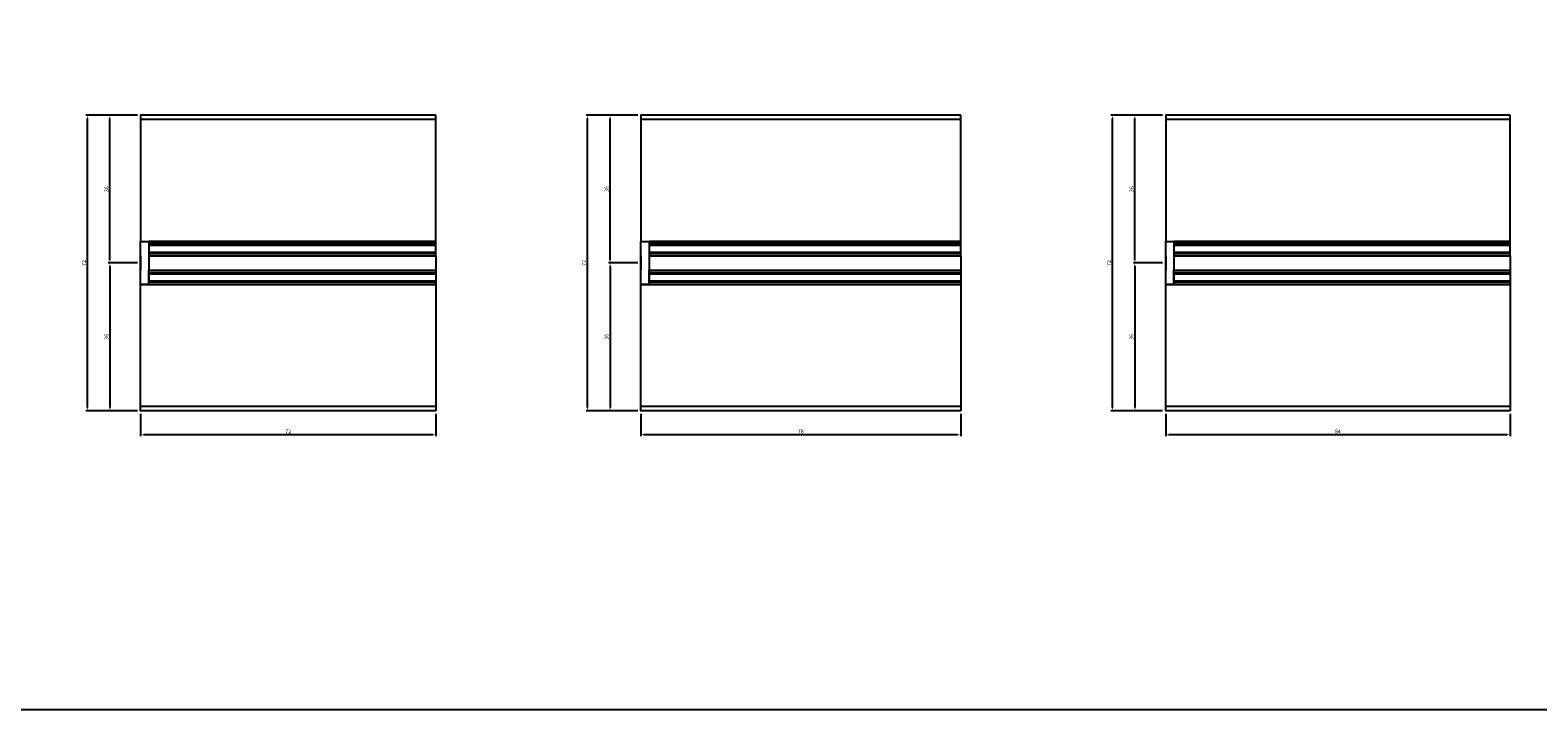
# Model space of a CAD drawing. Units: inches. Extents: x 0 to 2714, y 0 to 1398.
# Drawn here: x 573 to 941, y 998 to 1164 of the extents above; entities that cross this region are included whole.
import ezdxf

# ---------------------------------------------------------------- set-up
doc = ezdxf.new("R2010")
doc.units = ezdxf.units.IN
doc.header["$MEASUREMENT"] = 0
for name, color, linetype in [('9', 22, 'Continuous'), ('AX50', 4, 'Continuous'), ('DIM', 161, 'Continuous'), ('WSFE01', 130, 'Continuous')]:
    doc.layers.add(name, color=color, linetype=linetype)
doc.styles.add('RomanS', font='romans.shx')
doc.dimstyles.new('WOOD', dxfattribs={"dimscale": 42, "dimtxt": 0.078125, "dimasz": 0.0625, "dimexe": 0.03125, "dimexo": 0.0625, "dimgap": 0.03125, "dimtad": 1, "dimdec": 4, "dimzin": 0, "dimdsep": 46, "dimlunit": 5, "dimtxsty": 'RomanS', "dimcen": 0.03125, "dimclrt": 2, "dimadec": 0, "dimazin": 0, "dimtfac": 1, "dimtdec": 4, "dimtmove": 0, "dimatfit": 3, "dimfxl": 1, "dimfrac": 2, "dimtolj": 1, "dimtzin": 0, "dimarcsym": 0})

# ---------------------------------------------------------------- blocks, each defined once
blk = doc.blocks.new('*D177')
at = {"layer": 'DEFPOINTS', "color": 0}
for p in [(600.35, 1071.02), (672.35, 1071.02), (600.35, 1065.15)]:
    blk.add_point(p, dxfattribs=at)
at = {"layer": 'DIM', "color": 0, "linetype": 'ByBlock', "lineweight": -2, "transparency": 16777216}
for p, q in [((600.35, 1070.27), (600.35, 1064.77)), ((672.35, 1070.27), (672.35, 1064.77)), ((671.6, 1065.15), (601.1, 1065.15))]:
    blk.add_line(p, q, dxfattribs=at)
at = {"layer": 'DIM', "color": 0, "transparency": 16777216}
for points in [[(601.1, 1065.27), (601.1, 1065.02), (600.35, 1065.15)], [(671.6, 1065.27), (671.6, 1065.02), (672.35, 1065.15)]]:
    blk.add_solid(points, dxfattribs=at)
at = {"layer": 'DIM', "color": 2, "transparency": 16777216, "insert": (636.35, 1065.99), "char_height": 0.938, "attachment_point": 5, "style": 'RomanS'}
blk.add_mtext('\\A1;72', dxfattribs=at)
blk = doc.blocks.new('*D178')
at = {"layer": 'DEFPOINTS', "color": 0}
for p in [(587.36, 1143.02), (600.35, 1143.02), (600.35, 1071.02)]:
    blk.add_point(p, dxfattribs=at)
at = {"layer": 'DIM', "color": 0, "linetype": 'ByBlock', "lineweight": -2, "transparency": 16777216}
for p, q in [((599.6, 1143.02), (586.99, 1143.02)), ((587.36, 1071.77), (587.36, 1142.27)), ((599.6, 1071.02), (586.99, 1071.02))]:
    blk.add_line(p, q, dxfattribs=at)
at = {"layer": 'DIM', "color": 0, "transparency": 16777216}
for points in [[(587.24, 1142.27), (587.49, 1142.27), (587.36, 1143.02)], [(587.24, 1071.77), (587.49, 1071.77), (587.36, 1071.02)]]:
    blk.add_solid(points, dxfattribs=at)
at = {"layer": 'DIM', "color": 2, "transparency": 16777216, "insert": (586.52, 1107.02), "char_height": 0.938, "attachment_point": 5, "rotation": 90, "style": 'RomanS'}
blk.add_mtext('\\A1;72', dxfattribs=at)
blk = doc.blocks.new('*D179')
at = {"layer": 'DEFPOINTS', "color": 0}
for p in [(600.35, 1107.02), (592.84, 1071.02), (600.35, 1071.02)]:
    blk.add_point(p, dxfattribs=at)
at = {"layer": 'DIM', "color": 0, "linetype": 'ByBlock', "lineweight": -2, "transparency": 16777216}
for p, q in [((599.6, 1107.02), (592.47, 1107.02)), ((592.84, 1106.27), (592.84, 1071.77)), ((599.6, 1071.02), (592.47, 1071.02))]:
    blk.add_line(p, q, dxfattribs=at)
at = {"layer": 'DIM', "color": 0, "transparency": 16777216}
for points in [[(592.72, 1106.27), (592.97, 1106.27), (592.84, 1107.02)], [(592.72, 1071.77), (592.97, 1071.77), (592.84, 1071.02)]]:
    blk.add_solid(points, dxfattribs=at)
at = {"layer": 'DIM', "color": 2, "transparency": 16777216, "insert": (592, 1089.02), "char_height": 0.938, "attachment_point": 5, "rotation": 90, "style": 'RomanS'}
blk.add_mtext('\\A1;36', dxfattribs=at)
blk = doc.blocks.new('*D180')
at = {"layer": 'DEFPOINTS', "color": 0}
for p in [(592.84, 1143.02), (600.35, 1143.02), (600.35, 1107.02)]:
    blk.add_point(p, dxfattribs=at)
at = {"layer": 'DIM', "color": 0, "linetype": 'ByBlock', "lineweight": -2, "transparency": 16777216}
for p, q in [((599.6, 1143.02), (592.47, 1143.02)), ((592.84, 1107.77), (592.84, 1142.27)), ((599.6, 1107.02), (592.47, 1107.02))]:
    blk.add_line(p, q, dxfattribs=at)
at = {"layer": 'DIM', "color": 0, "transparency": 16777216}
for points in [[(592.72, 1142.27), (592.97, 1142.27), (592.84, 1143.02)], [(592.72, 1107.77), (592.97, 1107.77), (592.84, 1107.02)]]:
    blk.add_solid(points, dxfattribs=at)
at = {"layer": 'DIM', "color": 2, "transparency": 16777216, "insert": (592, 1125.02), "char_height": 0.938, "attachment_point": 5, "rotation": 90, "style": 'RomanS'}
blk.add_mtext('\\A1;36', dxfattribs=at)
blk = doc.blocks.new('*D189')
at = {"layer": 'DEFPOINTS', "color": 0}
for p in [(722.35, 1071.02), (800.35, 1071.02), (722.35, 1065.15)]:
    blk.add_point(p, dxfattribs=at)
at = {"layer": 'DIM', "color": 0, "linetype": 'ByBlock', "lineweight": -2, "transparency": 16777216}
for p, q in [((722.35, 1070.27), (722.35, 1064.77)), ((800.35, 1070.27), (800.35, 1064.77)), ((799.6, 1065.15), (723.1, 1065.15))]:
    blk.add_line(p, q, dxfattribs=at)
at = {"layer": 'DIM', "color": 0, "transparency": 16777216}
for points in [[(723.1, 1065.27), (723.1, 1065.02), (722.35, 1065.15)], [(799.6, 1065.27), (799.6, 1065.02), (800.35, 1065.15)]]:
    blk.add_solid(points, dxfattribs=at)
at = {"layer": 'DIM', "color": 2, "transparency": 16777216, "insert": (761.35, 1065.99), "char_height": 0.938, "attachment_point": 5, "style": 'RomanS'}
blk.add_mtext('\\A1;78', dxfattribs=at)
blk = doc.blocks.new('*D190')
at = {"layer": 'DEFPOINTS', "color": 0}
for p in [(709.36, 1143.02), (722.35, 1143.02), (722.35, 1071.02)]:
    blk.add_point(p, dxfattribs=at)
at = {"layer": 'DIM', "color": 0, "linetype": 'ByBlock', "lineweight": -2, "transparency": 16777216}
for p, q in [((721.6, 1143.02), (708.99, 1143.02)), ((709.36, 1071.77), (709.36, 1142.27)), ((721.6, 1071.02), (708.99, 1071.02))]:
    blk.add_line(p, q, dxfattribs=at)
at = {"layer": 'DIM', "color": 0, "transparency": 16777216}
for points in [[(709.24, 1142.27), (709.49, 1142.27), (709.36, 1143.02)], [(709.24, 1071.77), (709.49, 1071.77), (709.36, 1071.02)]]:
    blk.add_solid(points, dxfattribs=at)
at = {"layer": 'DIM', "color": 2, "transparency": 16777216, "insert": (708.52, 1107.02), "char_height": 0.938, "attachment_point": 5, "rotation": 90, "style": 'RomanS'}
blk.add_mtext('\\A1;72', dxfattribs=at)
blk = doc.blocks.new('*D191')
at = {"layer": 'DEFPOINTS', "color": 0}
for p in [(722.35, 1107.02), (714.84, 1071.02), (722.35, 1071.02)]:
    blk.add_point(p, dxfattribs=at)
at = {"layer": 'DIM', "color": 0, "linetype": 'ByBlock', "lineweight": -2, "transparency": 16777216}
for p, q in [((721.6, 1107.02), (714.47, 1107.02)), ((714.84, 1106.27), (714.84, 1071.77)), ((721.6, 1071.02), (714.47, 1071.02))]:
    blk.add_line(p, q, dxfattribs=at)
at = {"layer": 'DIM', "color": 0, "transparency": 16777216}
for points in [[(714.72, 1106.27), (714.97, 1106.27), (714.84, 1107.02)], [(714.72, 1071.77), (714.97, 1071.77), (714.84, 1071.02)]]:
    blk.add_solid(points, dxfattribs=at)
at = {"layer": 'DIM', "color": 2, "transparency": 16777216, "insert": (714, 1089.02), "char_height": 0.938, "attachment_point": 5, "rotation": 90, "style": 'RomanS'}
blk.add_mtext('\\A1;36', dxfattribs=at)
blk = doc.blocks.new('*D192')
at = {"layer": 'DEFPOINTS', "color": 0}
for p in [(714.84, 1143.02), (722.35, 1143.02), (722.35, 1107.02)]:
    blk.add_point(p, dxfattribs=at)
at = {"layer": 'DIM', "color": 0, "linetype": 'ByBlock', "lineweight": -2, "transparency": 16777216}
for p, q in [((721.6, 1143.02), (714.47, 1143.02)), ((714.84, 1107.77), (714.84, 1142.27)), ((721.6, 1107.02), (714.47, 1107.02))]:
    blk.add_line(p, q, dxfattribs=at)
at = {"layer": 'DIM', "color": 0, "transparency": 16777216}
for points in [[(714.72, 1142.27), (714.97, 1142.27), (714.84, 1143.02)], [(714.72, 1107.77), (714.97, 1107.77), (714.84, 1107.02)]]:
    blk.add_solid(points, dxfattribs=at)
at = {"layer": 'DIM', "color": 2, "transparency": 16777216, "insert": (714, 1125.02), "char_height": 0.938, "attachment_point": 5, "rotation": 90, "style": 'RomanS'}
blk.add_mtext('\\A1;36', dxfattribs=at)
blk = doc.blocks.new('*D201')
at = {"layer": 'DEFPOINTS', "color": 0}
for p in [(850.35, 1071.02), (934.35, 1071.02), (850.35, 1065.15)]:
    blk.add_point(p, dxfattribs=at)
at = {"layer": 'DIM', "color": 0, "linetype": 'ByBlock', "lineweight": -2, "transparency": 16777216}
for p, q in [((850.35, 1070.27), (850.35, 1064.77)), ((934.35, 1070.27), (934.35, 1064.77)), ((933.6, 1065.15), (851.1, 1065.15))]:
    blk.add_line(p, q, dxfattribs=at)
at = {"layer": 'DIM', "color": 0, "transparency": 16777216}
for points in [[(851.1, 1065.27), (851.1, 1065.02), (850.35, 1065.15)], [(933.6, 1065.27), (933.6, 1065.02), (934.35, 1065.15)]]:
    blk.add_solid(points, dxfattribs=at)
at = {"layer": 'DIM', "color": 2, "transparency": 16777216, "insert": (892.35, 1065.99), "char_height": 0.938, "attachment_point": 5, "style": 'RomanS'}
blk.add_mtext('\\A1;84', dxfattribs=at)
blk = doc.blocks.new('*D202')
at = {"layer": 'DEFPOINTS', "color": 0}
for p in [(837.36, 1143.02), (850.35, 1143.02), (850.35, 1071.02)]:
    blk.add_point(p, dxfattribs=at)
at = {"layer": 'DIM', "color": 0, "linetype": 'ByBlock', "lineweight": -2, "transparency": 16777216}
for p, q in [((849.6, 1143.02), (836.99, 1143.02)), ((837.36, 1071.77), (837.36, 1142.27)), ((849.6, 1071.02), (836.99, 1071.02))]:
    blk.add_line(p, q, dxfattribs=at)
at = {"layer": 'DIM', "color": 0, "transparency": 16777216}
for points in [[(837.24, 1142.27), (837.49, 1142.27), (837.36, 1143.02)], [(837.24, 1071.77), (837.49, 1071.77), (837.36, 1071.02)]]:
    blk.add_solid(points, dxfattribs=at)
at = {"layer": 'DIM', "color": 2, "transparency": 16777216, "insert": (836.52, 1107.02), "char_height": 0.938, "attachment_point": 5, "rotation": 90, "style": 'RomanS'}
blk.add_mtext('\\A1;72', dxfattribs=at)
blk = doc.blocks.new('*D203')
at = {"layer": 'DEFPOINTS', "color": 0}
for p in [(850.35, 1107.02), (842.84, 1071.02), (850.35, 1071.02)]:
    blk.add_point(p, dxfattribs=at)
at = {"layer": 'DIM', "color": 0, "linetype": 'ByBlock', "lineweight": -2, "transparency": 16777216}
for p, q in [((849.6, 1107.02), (842.47, 1107.02)), ((842.84, 1106.27), (842.84, 1071.77)), ((849.6, 1071.02), (842.47, 1071.02))]:
    blk.add_line(p, q, dxfattribs=at)
at = {"layer": 'DIM', "color": 0, "transparency": 16777216}
for points in [[(842.72, 1106.27), (842.97, 1106.27), (842.84, 1107.02)], [(842.72, 1071.77), (842.97, 1071.77), (842.84, 1071.02)]]:
    blk.add_solid(points, dxfattribs=at)
at = {"layer": 'DIM', "color": 2, "transparency": 16777216, "insert": (842, 1089.02), "char_height": 0.938, "attachment_point": 5, "rotation": 90, "style": 'RomanS'}
blk.add_mtext('\\A1;36', dxfattribs=at)
blk = doc.blocks.new('*D204')
at = {"layer": 'DEFPOINTS', "color": 0}
for p in [(842.84, 1143.02), (850.35, 1143.02), (850.35, 1107.02)]:
    blk.add_point(p, dxfattribs=at)
at = {"layer": 'DIM', "color": 0, "linetype": 'ByBlock', "lineweight": -2, "transparency": 16777216}
for p, q in [((849.6, 1143.02), (842.47, 1143.02)), ((842.84, 1107.77), (842.84, 1142.27)), ((849.6, 1107.02), (842.47, 1107.02))]:
    blk.add_line(p, q, dxfattribs=at)
at = {"layer": 'DIM', "color": 0, "transparency": 16777216}
for points in [[(842.72, 1142.27), (842.97, 1142.27), (842.84, 1143.02)], [(842.72, 1107.77), (842.97, 1107.77), (842.84, 1107.02)]]:
    blk.add_solid(points, dxfattribs=at)
at = {"layer": 'DIM', "color": 2, "transparency": 16777216, "insert": (842, 1125.02), "char_height": 0.938, "attachment_point": 5, "rotation": 90, "style": 'RomanS'}
blk.add_mtext('\\A1;36', dxfattribs=at)

msp = doc.modelspace()

# ---------------------------------------------------------------- linework, layer by layer
at = {"layer": '9', "ltscale": 4}
for points in [[(672.34892, 1143.01675), (600.34892, 1143.01675), (600.34892, 1143.01675), (600.34892, 1143.01675), (600.34892, 1112.26675), (672.34892, 1112.26675), (672.34892, 1143.01675)], [(800.34892, 1143.01675), (722.34892, 1143.01675), (722.34892, 1143.01675), (722.34892, 1143.01675), (722.34892, 1112.26675), (800.34892, 1112.26675), (800.34892, 1143.01675)], [(934.34892, 1143.01675), (850.34892, 1143.01675), (850.34892, 1143.01675), (850.34892, 1143.01675), (850.34892, 1112.26675), (934.34892, 1112.26675), (934.34892, 1143.01675)], [(672.34892, 1071.01675), (600.34892, 1071.01675), (600.34892, 1071.01675), (600.34892, 1071.01675), (600.34892, 1101.76675), (672.34892, 1101.76675), (672.34892, 1071.01675)], [(800.34892, 1071.01675), (722.34892, 1071.01675), (722.34892, 1071.01675), (722.34892, 1071.01675), (722.34892, 1101.76675), (800.34892, 1101.76675), (800.34892, 1071.01675)], [(934.34892, 1071.01675), (850.34892, 1071.01675), (850.34892, 1071.01675), (850.34892, 1071.01675), (850.34892, 1101.76675), (934.34892, 1101.76675), (934.34892, 1071.01675)]]:
    msp.add_lwpolyline(points, dxfattribs=at)
at = {"layer": 'AX50'}
for p, q in [((672.34892, 1111.66519), (602.34892, 1111.66519)), ((602.34892, 1111.36831), (672.34892, 1111.36831)), ((800.34892, 1111.66519), (724.34892, 1111.66519)), ((724.34892, 1111.36831), (800.34892, 1111.36831)), ((934.34892, 1111.66519), (852.34892, 1111.66519)), ((852.34892, 1111.36831), (934.34892, 1111.36831)), ((602.34892, 1109.66519), (672.34892, 1109.66519)), ((602.34892, 1109.36831), (672.34892, 1109.36831)), ((672.34892, 1108.76675), (672.34892, 1105.26675)), ((724.34892, 1109.66519), (800.34892, 1109.66519)), ((724.34892, 1109.36831), (800.34892, 1109.36831)), ((800.34892, 1108.76675), (800.34892, 1105.26675)), ((852.34892, 1109.66519), (934.34892, 1109.66519)), ((852.34892, 1109.36831), (934.34892, 1109.36831)), ((934.34892, 1108.76675), (934.34892, 1105.26675)), ((602.34892, 1104.66519), (672.34892, 1104.66519)), ((602.34892, 1104.36831), (672.34892, 1104.36831)), ((724.34892, 1104.66519), (800.34892, 1104.66519)), ((724.34892, 1104.36831), (800.34892, 1104.36831)), ((852.34892, 1104.66519), (934.34892, 1104.66519)), ((852.34892, 1104.36831), (934.34892, 1104.36831)), ((602.34892, 1102.66519), (672.34892, 1102.66519)), ((672.34892, 1102.36831), (602.34892, 1102.36831)), ((724.34892, 1102.66519), (800.34892, 1102.66519)), ((800.34892, 1102.36831), (724.34892, 1102.36831)), ((852.34892, 1102.66519), (934.34892, 1102.66519)), ((934.34892, 1102.36831), (852.34892, 1102.36831))]:
    msp.add_line(p, q, dxfattribs=at)
for points in [[(600.34892, 1112.26675), (602.34892, 1112.26675), (602.34892, 1101.76675), (600.34892, 1101.76675)], [(672.34892, 1108.76675), (672.34892, 1112.26675), (602.34892, 1112.26675), (602.34892, 1108.76675)], [(722.34892, 1112.26675), (724.34892, 1112.26675), (724.34892, 1101.76675), (722.34892, 1101.76675)], [(800.34892, 1108.76675), (800.34892, 1112.26675), (724.34892, 1112.26675), (724.34892, 1108.76675)], [(850.34892, 1112.26675), (852.34892, 1112.26675), (852.34892, 1101.76675), (850.34892, 1101.76675)], [(934.34892, 1108.76675), (934.34892, 1112.26675), (852.34892, 1112.26675), (852.34892, 1108.76675)], [(672.34892, 1105.26675), (672.34892, 1101.76675), (602.34892, 1101.76675), (602.34892, 1105.26675)], [(800.34892, 1105.26675), (800.34892, 1101.76675), (724.34892, 1101.76675), (724.34892, 1105.26675)], [(934.34892, 1105.26675), (934.34892, 1101.76675), (852.34892, 1101.76675), (852.34892, 1105.26675)]]:
    msp.add_lwpolyline(points, close=True, dxfattribs=at)
at = {"layer": 'DIM'}
for p, q in [((600.34892, 1108.76675), (600.34892, 1105.26675)), ((722.34892, 1108.76675), (722.34892, 1105.26675)), ((850.34892, 1108.76675), (850.34892, 1105.26675))]:
    msp.add_line(p, q, dxfattribs=at)
msp.add_lwpolyline([(0, 1398.0994), (1250, 1398.0994), (1250, 998.0994), (0, 998.0994)], close=True, dxfattribs=at)
at = {"layer": 'WSFE01', "color": 105}
for points in [[(672.34892, 1142.01675), (600.34892, 1142.01675)], [(800.34892, 1142.01675), (722.34892, 1142.01675)], [(934.34892, 1142.01675), (850.34892, 1142.01675)], [(672.34892, 1072.01675), (600.34892, 1072.01675)], [(800.34892, 1072.01675), (722.34892, 1072.01675)], [(934.34892, 1072.01675), (850.34892, 1072.01675)]]:
    msp.add_lwpolyline(points, dxfattribs=at)

# ---------------------------------------------------------------- dimensions: what is measured, and where the dimension line sits
at = {"layer": 'DIM'}
for base, p1, p2, angle, picture, middle in [((587.36215, 1143.01675), (600.34892, 1071.01675), (600.34892, 1143.01675), 270, '*D178', (586.5184, 1107.01675)), ((592.8402, 1143.01675), (600.34892, 1107.01675), (600.34892, 1143.01675), 270, '*D180', (591.99645, 1125.01675)), ((709.36215, 1143.01675), (722.34892, 1071.01675), (722.34892, 1143.01675), 270, '*D190', (708.5184, 1107.01675)), ((714.8402, 1143.01675), (722.34892, 1107.01675), (722.34892, 1143.01675), 270, '*D192', (713.99645, 1125.01675)), ((837.36215, 1143.01675), (850.34892, 1071.01675), (850.34892, 1143.01675), 270, '*D202', (836.5184, 1107.01675)), ((842.8402, 1143.01675), (850.34892, 1107.01675), (850.34892, 1143.01675), 270, '*D204', (841.99645, 1125.01675)), ((592.8402, 1071.01675), (600.34892, 1107.01675), (600.34892, 1071.01675), 90, '*D179', (591.99645, 1089.01675)), ((714.8402, 1071.01675), (722.34892, 1107.01675), (722.34892, 1071.01675), 90, '*D191', (713.99645, 1089.01675)), ((842.8402, 1071.01675), (850.34892, 1107.01675), (850.34892, 1071.01675), 90, '*D203', (841.99645, 1089.01675))]:
    dim = msp.add_linear_dim(base=base, p1=p1, p2=p2, angle=angle, dimstyle='WOOD', override={"dimscale": 12, "dimarcsym": 1}, dxfattribs=at)
    dim.commit()
    dim.dimension.update_dxf_attribs({"geometry": picture, "text_midpoint": middle})
for base, p1, p2, picture, middle in [((600.34892, 1065.1481), (672.34892, 1071.01675), (600.34892, 1071.01675), '*D177', (636.34892, 1065.99185)), ((722.34892, 1065.1481), (800.34892, 1071.01675), (722.34892, 1071.01675), '*D189', (761.34892, 1065.99185)), ((850.34892, 1065.1481), (934.34892, 1071.01675), (850.34892, 1071.01675), '*D201', (892.34892, 1065.99185))]:
    dim = msp.add_linear_dim(base=base, p1=p1, p2=p2, dimstyle='WOOD', override={"dimscale": 12, "dimarcsym": 1}, dxfattribs=at)
    dim.commit()
    dim.dimension.update_dxf_attribs({"geometry": picture, "text_midpoint": middle})

doc.saveas('drawing.dxf')
